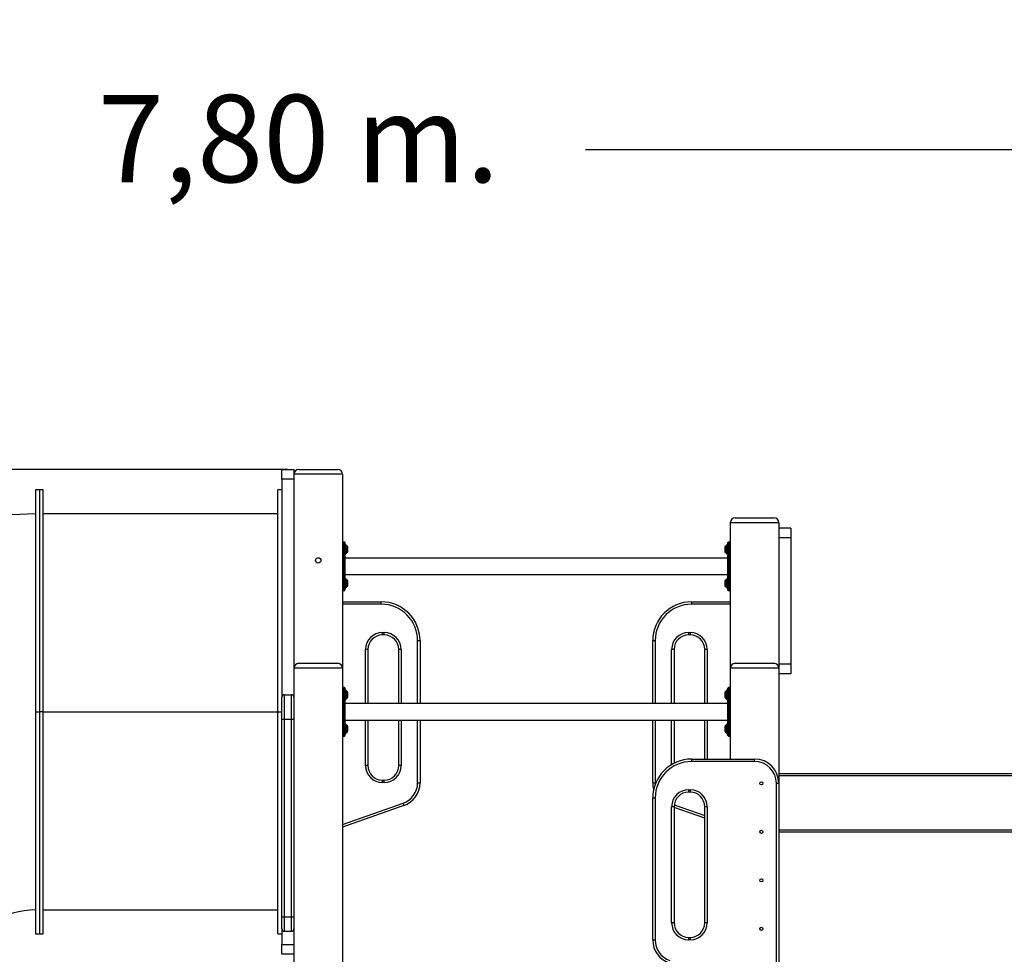
# Model space of a CAD drawing. Units: millimetres. Extents: x 69650 to 86114, y 18268 to 30598.
# Drawn here: x 74466 to 76497, y 28671 to 30598 of the extents above; entities that cross this region are included whole.
import ezdxf

# ---------------------------------------------------------------- set-up
doc = ezdxf.new("R2010")
doc.units = ezdxf.units.MM
doc.linetypes.add('HIDDEN', pattern=[1.905, 1.27, -0.635])
doc.styles.add('ROMANS8', font='romans.shx')
doc.styles.get("Standard").update_dxf_attribs({"font": 'arial.ttf'})
doc.dimstyles.new('ISO-25$0', dxfattribs={"dimtxt": 2.5, "dimasz": 2.5, "dimexe": 1.25, "dimexo": 0.625, "dimtad": 1, "dimtxsty": 'Standard', "dimcen": 2.5, "dimadec": 0, "dimazin": 0, "dimtfac": 1, "dimtmove": 0, "dimatfit": 3, "dimfxl": 1, "dimarcsym": 0})

# ---------------------------------------------------------------- blocks, each defined once
blk = doc.blocks.new('*D27')
at = {"color": 0, "linetype": 'Continuous', "lineweight": -2, "transparency": 16777216}
for p, q in [((71151.5, 27344.9), (71151.5, 30331)), ((71251.5, 30330), (74450.4, 30330)), ((78832.1, 30330), (75633.3, 30330)), ((78932.1, 29224.7), (78932.1, 30331))]:
    blk.add_line(p, q, dxfattribs=at)
at = {"color": 0, "linetype": 'Continuous', "transparency": 16777216}
for points in [[(71251.5, 30346.7), (71251.5, 30313.3), (71151.5, 30330)], [(78832.1, 30346.7), (78832.1, 30313.3), (78932.1, 30330)]]:
    blk.add_solid(points, dxfattribs=at)
at = {"layer": 'Defpoints', "color": 0, "linetype": 'Continuous', "transparency": 16777216}
for p in [(71151.5, 30330), (78932.1, 29223.7), (71151.5, 27343.9)]:
    blk.add_point(p, dxfattribs=at)
at = {"color": 7, "linetype": 'Continuous', "transparency": 16777216, "insert": (75041.8, 30330), "char_height": 180, "attachment_point": 5, "style": 'ROMANS8'}
blk.add_mtext('7,80 m.', dxfattribs=at)
blk = doc.blocks.new('*D29')
at = {"color": 0, "linetype": 'HIDDEN', "lineweight": -2, "transparency": 16777216}
for p, q in [((75018.6, 29671.2), (70154.8, 29671.2)), ((70155.8, 29571.2), (70155.8, 28566.5)), ((70155.8, 27271.2), (70155.8, 28276)), ((71433.2, 27171.2), (70154.8, 27171.2))]:
    blk.add_line(p, q, dxfattribs=at)
at = {"color": 0, "linetype": 'HIDDEN', "transparency": 16777216}
for points in [[(70139.1, 29571.2), (70172.5, 29571.2), (70155.8, 29671.2)], [(70139.1, 27271.2), (70172.5, 27271.2), (70155.8, 27171.2)]]:
    blk.add_solid(points, dxfattribs=at)
at = {"layer": 'Defpoints', "color": 0, "linetype": 'HIDDEN', "transparency": 16777216}
for p in [(70155.8, 29671.2), (75019.6, 29671.2), (71434.2, 27171.2)]:
    blk.add_point(p, dxfattribs=at)
at = {"color": 7, "linetype": 'HIDDEN', "transparency": 16777216, "insert": (70155.8, 28421.2), "char_height": 160, "attachment_point": 5, "style": 'ROMANS8'}
blk.add_mtext('2,50m.', dxfattribs=at)

msp = doc.modelspace()

# ---------------------------------------------------------------- linework, layer by layer
at = {"color": 7, "linetype": 'Continuous', "lineweight": 25}
for p, q in [((75007.133, 29651.237, 650687.434), (75007.133, 29671.237, 650687.434)), ((75007.133, 29671.237, 650687.434), (75032.133, 29671.237, 650687.434)), ((75032.133, 29671.237, 650687.434), (75032.133, 29661.237, 650687.434)), ((75042.133, 29671.237, 650687.434), (75122.133, 29671.237, 650687.434)), ((75032.133, 29651.237, 650687.434), (75007.133, 29651.237, 650687.434)), ((75007.133, 29651.237, 650687.434), (75007.133, 29201.333, 650687.434)), ((75032.133, 29661.237, 650687.434), (75032.133, 29261.237, 650687.434)), ((75132.133, 29661.237, 650687.434), (75032.133, 29661.237, 650687.434)), ((75032.133, 29651.237, 650687.434), (75032.133, 29261.237, 650687.434)), ((75132.133, 29661.237, 650687.434), (75132.133, 29261.237, 650687.434)), ((74507.133, 29629.237, 650687.434), (74499.133, 29629.237, 650687.434)), ((74499.133, 29629.237, 650687.434), (74499.133, 29171.237, 650687.434)), ((74515.133, 29629.237, 650687.434), (74507.133, 29629.237, 650687.434)), ((74507.133, 29629.237, 650687.434), (74507.133, 29171.237, 650687.434)), ((74515.133, 29171.237, 650687.434), (74515.133, 29629.237, 650687.434)), ((75007.133, 29629.237, 650687.434), (74999.133, 29629.237, 650687.434)), ((74999.133, 29171.237, 650687.434), (74999.133, 29629.237, 650687.434)), ((74999.133, 29579.237, 650687.434), (74515.133, 29579.237, 650687.434)), ((75942.133, 29571.237, 650687.434), (76022.133, 29571.237, 650687.434)), ((76032.133, 29561.237, 650687.434), (75932.133, 29561.237, 650687.434)), ((75932.133, 29561.237, 650687.434), (75932.133, 29261.237, 650687.434)), ((76032.133, 29561.237, 650687.434), (76032.133, 29261.237, 650687.434)), ((76057.133, 29549.826, 650687.434), (76032.133, 29549.826, 650687.434)), ((76057.133, 29549.826, 650687.434), (76057.133, 29529.826, 650687.434)), ((76057.133, 29529.826, 650687.434), (76032.133, 29529.826, 650687.434)), ((76032.133, 29529.826, 650687.434), (76032.133, 29269.826, 650687.434)), ((76057.133, 29529.826, 650687.434), (76057.133, 29269.826, 650687.434)), ((75136.133, 29521.237, 650687.434), (75133.133, 29521.237, 650687.434)), ((75133.133, 29521.237, 650687.434), (75133.133, 29496.237, 650687.434)), ((75136.133, 29496.237, 650687.434), (75136.133, 29521.237, 650687.434)), ((75137.133, 29520.237, 650687.434), (75137.133, 29496.237, 650687.434)), ((75138.926, 29515.737, 650687.434), (75137.133, 29515.737, 650687.434)), ((75138.926, 29506.237, 650687.434), (75138.926, 29515.737, 650687.434)), ((75141.987, 29512.883, 650687.434), (75139.28, 29515.59, 650687.434)), ((75139.28, 29515.59, 650687.434), (75139.28, 29496.883, 650687.434)), ((75141.987, 29506.237, 650687.434), (75141.987, 29512.883, 650687.434)), ((75142.133, 29512.529, 650687.434), (75142.133, 29499.944, 650687.434)), ((75142.205, 29511.937, 650687.434), (75142.133, 29511.865, 650687.434)), ((75143.205, 29511.937, 650687.434), (75142.205, 29511.937, 650687.434)), ((75142.205, 29505.048, 650687.434), (75142.205, 29511.937, 650687.434)), ((75143.205, 29505.048, 650687.434), (75143.205, 29511.937, 650687.434)), ((75922.062, 29511.937, 650687.434), (75921.062, 29511.937, 650687.434)), ((75921.062, 29511.937, 650687.434), (75921.062, 29500.537, 650687.434)), ((75922.133, 29511.865, 650687.434), (75922.062, 29511.937, 650687.434)), ((75922.062, 29511.937, 650687.434), (75922.062, 29500.537, 650687.434)), ((75922.133, 29506.237, 650687.434), (75922.133, 29512.529, 650687.434)), ((75924.987, 29515.59, 650687.434), (75922.28, 29512.883, 650687.434)), ((75922.28, 29512.883, 650687.434), (75922.28, 29499.59, 650687.434)), ((75924.987, 29506.237, 650687.434), (75924.987, 29515.59, 650687.434)), ((75927.133, 29515.737, 650687.434), (75925.34, 29515.737, 650687.434)), ((75925.34, 29515.737, 650687.434), (75925.34, 29496.737, 650687.434)), ((75927.133, 29496.237, 650687.434), (75927.133, 29520.237, 650687.434)), ((75931.133, 29521.237, 650687.434), (75928.133, 29521.237, 650687.434)), ((75928.133, 29521.237, 650687.434), (75928.133, 29496.237, 650687.434)), ((75931.133, 29496.237, 650687.434), (75931.133, 29521.237, 650687.434)), ((75132.133, 29496.237, 650687.434), (75133.133, 29496.237, 650687.434)), ((75133.133, 29496.237, 650687.434), (75133.133, 29446.237, 650687.434)), ((75133.133, 29496.237, 650687.434), (75136.133, 29496.237, 650687.434)), ((75136.133, 29446.237, 650687.434), (75136.133, 29496.237, 650687.434)), ((75136.133, 29496.237, 650687.434), (75137.133, 29496.237, 650687.434)), ((75137.133, 29496.737, 650687.434), (75138.926, 29496.737, 650687.434)), ((75137.133, 29496.237, 650687.434), (75137.133, 29446.237, 650687.434)), ((75927.133, 29488.237, 650687.434), (75137.133, 29488.237, 650687.434)), ((75138.926, 29496.737, 650687.434), (75138.926, 29506.237, 650687.434)), ((75139.28, 29496.883, 650687.434), (75141.987, 29499.59, 650687.434)), ((75141.987, 29499.59, 650687.434), (75141.987, 29506.237, 650687.434)), ((75142.133, 29500.608, 650687.434), (75142.205, 29500.537, 650687.434)), ((75142.205, 29500.537, 650687.434), (75142.205, 29505.048, 650687.434)), ((75142.205, 29500.537, 650687.434), (75143.205, 29500.537, 650687.434)), ((75143.205, 29500.537, 650687.434), (75143.205, 29505.048, 650687.434)), ((75921.062, 29500.537, 650687.434), (75922.062, 29500.537, 650687.434)), ((75922.062, 29500.537, 650687.434), (75922.133, 29500.608, 650687.434)), ((75922.133, 29499.944, 650687.434), (75922.133, 29506.237, 650687.434)), ((75922.28, 29499.59, 650687.434), (75924.987, 29496.883, 650687.434)), ((75924.987, 29496.883, 650687.434), (75924.987, 29506.237, 650687.434)), ((75925.34, 29496.737, 650687.434), (75927.133, 29496.737, 650687.434)), ((75927.133, 29446.237, 650687.434), (75927.133, 29496.237, 650687.434)), ((75927.133, 29496.237, 650687.434), (75928.133, 29496.237, 650687.434)), ((75928.133, 29496.237, 650687.434), (75928.133, 29446.237, 650687.434)), ((75931.133, 29496.237, 650687.434), (75928.133, 29496.237, 650687.434)), ((75931.133, 29496.237, 650687.434), (75932.133, 29496.237, 650687.434)), ((75931.133, 29446.237, 650687.434), (75931.133, 29496.237, 650687.434)), ((75137.133, 29454.237, 650687.434), (75927.133, 29454.237, 650687.434)), ((75132.133, 29446.237, 650687.434), (75133.133, 29446.237, 650687.434)), ((75133.133, 29446.237, 650687.434), (75136.133, 29446.237, 650687.434)), ((75133.133, 29446.237, 650687.434), (75133.133, 29421.237, 650687.434)), ((75136.133, 29446.237, 650687.434), (75137.133, 29446.237, 650687.434)), ((75136.133, 29421.237, 650687.434), (75136.133, 29446.237, 650687.434)), ((75137.133, 29446.237, 650687.434), (75137.133, 29422.237, 650687.434)), ((75138.926, 29445.737, 650687.434), (75137.133, 29445.737, 650687.434)), ((75137.133, 29426.737, 650687.434), (75138.926, 29426.737, 650687.434)), ((75138.926, 29436.237, 650687.434), (75138.926, 29445.737, 650687.434)), ((75138.926, 29426.737, 650687.434), (75138.926, 29436.237, 650687.434)), ((75141.987, 29442.883, 650687.434), (75139.28, 29445.59, 650687.434)), ((75139.28, 29445.59, 650687.434), (75139.28, 29426.883, 650687.434)), ((75139.28, 29426.883, 650687.434), (75141.987, 29429.59, 650687.434)), ((75141.987, 29436.237, 650687.434), (75141.987, 29442.883, 650687.434)), ((75141.987, 29429.59, 650687.434), (75141.987, 29436.237, 650687.434)), ((75142.133, 29442.529, 650687.434), (75142.133, 29429.944, 650687.434)), ((75142.205, 29441.937, 650687.434), (75142.133, 29441.865, 650687.434)), ((75142.133, 29430.608, 650687.434), (75142.205, 29430.537, 650687.434)), ((75143.205, 29441.937, 650687.434), (75142.205, 29441.937, 650687.434)), ((75142.205, 29435.048, 650687.434), (75142.205, 29441.937, 650687.434)), ((75142.205, 29430.537, 650687.434), (75142.205, 29435.048, 650687.434)), ((75142.205, 29430.537, 650687.434), (75143.205, 29430.537, 650687.434)), ((75143.205, 29435.048, 650687.434), (75143.205, 29441.937, 650687.434)), ((75143.205, 29430.537, 650687.434), (75143.205, 29435.048, 650687.434)), ((75922.062, 29441.937, 650687.434), (75921.062, 29441.937, 650687.434)), ((75921.062, 29441.937, 650687.434), (75921.062, 29430.537, 650687.434)), ((75921.062, 29430.537, 650687.434), (75922.062, 29430.537, 650687.434)), ((75922.133, 29441.865, 650687.434), (75922.062, 29441.937, 650687.434)), ((75922.062, 29441.937, 650687.434), (75922.062, 29430.537, 650687.434)), ((75922.062, 29430.537, 650687.434), (75922.133, 29430.608, 650687.434)), ((75922.133, 29436.237, 650687.434), (75922.133, 29442.529, 650687.434)), ((75922.133, 29429.944, 650687.434), (75922.133, 29436.237, 650687.434)), ((75924.987, 29445.59, 650687.434), (75922.28, 29442.883, 650687.434)), ((75922.28, 29442.883, 650687.434), (75922.28, 29429.59, 650687.434)), ((75922.28, 29429.59, 650687.434), (75924.987, 29426.883, 650687.434)), ((75924.987, 29436.237, 650687.434), (75924.987, 29445.59, 650687.434)), ((75924.987, 29426.883, 650687.434), (75924.987, 29436.237, 650687.434)), ((75927.133, 29445.737, 650687.434), (75925.34, 29445.737, 650687.434)), ((75925.34, 29445.737, 650687.434), (75925.34, 29426.737, 650687.434)), ((75925.34, 29426.737, 650687.434), (75927.133, 29426.737, 650687.434)), ((75927.133, 29446.237, 650687.434), (75928.133, 29446.237, 650687.434)), ((75927.133, 29422.237, 650687.434), (75927.133, 29446.237, 650687.434)), ((75931.133, 29446.237, 650687.434), (75928.133, 29446.237, 650687.434)), ((75928.133, 29446.237, 650687.434), (75928.133, 29421.237, 650687.434)), ((75931.133, 29446.237, 650687.434), (75932.133, 29446.237, 650687.434)), ((75931.133, 29421.237, 650687.434), (75931.133, 29446.237, 650687.434)), ((75133.133, 29421.237, 650687.434), (75136.133, 29421.237, 650687.434)), ((75928.133, 29421.237, 650687.434), (75931.133, 29421.237, 650687.434)), ((75132.133, 29398.05, 650687.434), (75212.133, 29398.05, 650687.434)), ((75212.133, 29393.05, 650687.434), (75132.133, 29393.05, 650687.434)), ((75212.133, 29393.05, 650687.434), (75212.133, 29398.05, 650687.434)), ((75852.133, 29398.05, 650687.434), (75852.133, 29393.05, 650687.434)), ((75852.133, 29398.05, 650687.434), (75932.133, 29398.05, 650687.434)), ((75932.133, 29393.05, 650687.434), (75852.133, 29393.05, 650687.434)), ((75214.773, 29329.836, 650687.434), (75214.773, 29334.836, 650687.434)), ((75214.773, 29334.836, 650687.434), (75218.133, 29334.836, 650687.434)), ((75218.133, 29329.836, 650687.434), (75214.773, 29329.836, 650687.434)), ((75218.133, 29329.836, 650687.434), (75218.133, 29334.836, 650687.434)), ((75846.133, 29334.836, 650687.434), (75849.493, 29334.836, 650687.434)), ((75846.133, 29334.836, 650687.434), (75846.133, 29329.836, 650687.434)), ((75849.493, 29329.836, 650687.434), (75846.133, 29329.836, 650687.434)), ((75849.493, 29334.836, 650687.434), (75849.493, 29329.836, 650687.434)), ((75287.133, 29318.05, 650687.434), (75292.133, 29318.05, 650687.434)), ((75287.133, 29188.237, 650687.434), (75287.133, 29318.05, 650687.434)), ((75292.133, 29318.05, 650687.434), (75292.133, 29188.237, 650687.434)), ((75772.133, 29318.05, 650687.434), (75777.133, 29318.05, 650687.434)), ((75772.133, 29188.237, 650687.434), (75772.133, 29318.05, 650687.434)), ((75777.133, 29318.05, 650687.434), (75777.133, 29188.237, 650687.434)), ((75184.773, 29299.836, 650687.434), (75179.773, 29299.836, 650687.434)), ((75179.773, 29188.237, 650687.434), (75179.773, 29299.836, 650687.434)), ((75184.773, 29299.836, 650687.434), (75184.773, 29188.237, 650687.434)), ((75253.133, 29299.836, 650687.434), (75248.133, 29299.836, 650687.434)), ((75248.133, 29188.237, 650687.434), (75248.133, 29299.836, 650687.434)), ((75253.133, 29299.836, 650687.434), (75253.133, 29188.237, 650687.434)), ((75816.133, 29299.836, 650687.434), (75811.133, 29299.836, 650687.434)), ((75811.133, 29188.237, 650687.434), (75811.133, 29299.836, 650687.434)), ((75816.133, 29299.836, 650687.434), (75816.133, 29188.237, 650687.434)), ((75879.493, 29188.237, 650687.434), (75879.493, 29299.836, 650687.434)), ((75884.493, 29299.836, 650687.434), (75879.493, 29299.836, 650687.434)), ((75884.493, 29299.836, 650687.434), (75884.493, 29188.237, 650687.434)), ((75042.133, 29271.237, 650687.434), (75122.133, 29271.237, 650687.434)), ((75942.133, 29271.237, 650687.434), (76022.133, 29271.237, 650687.434)), ((76057.133, 29269.826, 650687.434), (76032.133, 29269.826, 650687.434)), ((76057.133, 29269.826, 650687.434), (76057.133, 29249.826, 650687.434)), ((75032.133, 29261.237, 650687.434), (75032.133, 27321.237, 650687.434)), ((75132.133, 29261.237, 650687.434), (75032.133, 29261.237, 650687.434)), ((75132.133, 29261.237, 650687.434), (75132.133, 27671.237, 650687.434)), ((75932.133, 29261.237, 650687.434), (75932.133, 29073.801, 650687.434)), ((76032.133, 29261.237, 650687.434), (75932.133, 29261.237, 650687.434)), ((76032.133, 29261.237, 650687.434), (76032.133, 29023.801, 650687.434)), ((76057.133, 29249.826, 650687.434), (76032.133, 29249.826, 650687.434)), ((75012.133, 29206.333, 650687.434), (75012.133, 29156.333, 650687.434)), ((75012.133, 29206.333, 650687.434), (75027.133, 29206.333, 650687.434)), ((75027.133, 29156.333, 650687.434), (75027.133, 29206.333, 650687.434)), ((75136.133, 29221.237, 650687.434), (75133.133, 29221.237, 650687.434)), ((75133.133, 29221.237, 650687.434), (75133.133, 29196.237, 650687.434)), ((75136.133, 29196.237, 650687.434), (75136.133, 29221.237, 650687.434)), ((75137.133, 29220.237, 650687.434), (75137.133, 29196.237, 650687.434)), ((75138.926, 29215.737, 650687.434), (75137.133, 29215.737, 650687.434)), ((75138.926, 29206.237, 650687.434), (75138.926, 29215.737, 650687.434)), ((75138.926, 29196.737, 650687.434), (75138.926, 29206.237, 650687.434)), ((75141.987, 29212.883, 650687.434), (75139.28, 29215.59, 650687.434)), ((75139.28, 29215.59, 650687.434), (75139.28, 29196.883, 650687.434)), ((75141.987, 29206.237, 650687.434), (75141.987, 29212.883, 650687.434)), ((75141.987, 29199.59, 650687.434), (75141.987, 29206.237, 650687.434)), ((75142.133, 29212.529, 650687.434), (75142.133, 29199.944, 650687.434)), ((75142.205, 29211.937, 650687.434), (75142.133, 29211.865, 650687.434)), ((75143.205, 29211.937, 650687.434), (75142.205, 29211.937, 650687.434)), ((75142.205, 29205.048, 650687.434), (75142.205, 29211.937, 650687.434)), ((75142.205, 29200.537, 650687.434), (75142.205, 29205.048, 650687.434)), ((75143.205, 29205.048, 650687.434), (75143.205, 29211.937, 650687.434)), ((75143.205, 29200.537, 650687.434), (75143.205, 29205.048, 650687.434)), ((75922.062, 29211.937, 650687.434), (75921.062, 29211.937, 650687.434)), ((75921.062, 29211.937, 650687.434), (75921.062, 29200.537, 650687.434)), ((75922.133, 29211.865, 650687.434), (75922.062, 29211.937, 650687.434)), ((75922.062, 29211.937, 650687.434), (75922.062, 29200.537, 650687.434)), ((75922.133, 29206.237, 650687.434), (75922.133, 29212.529, 650687.434)), ((75922.133, 29199.944, 650687.434), (75922.133, 29206.237, 650687.434)), ((75924.987, 29215.59, 650687.434), (75922.28, 29212.883, 650687.434)), ((75922.28, 29212.883, 650687.434), (75922.28, 29199.59, 650687.434)), ((75924.987, 29206.237, 650687.434), (75924.987, 29215.59, 650687.434)), ((75924.987, 29196.883, 650687.434), (75924.987, 29206.237, 650687.434)), ((75927.133, 29215.737, 650687.434), (75925.34, 29215.737, 650687.434)), ((75925.34, 29215.737, 650687.434), (75925.34, 29196.737, 650687.434)), ((75927.133, 29196.237, 650687.434), (75927.133, 29220.237, 650687.434)), ((75931.133, 29221.237, 650687.434), (75928.133, 29221.237, 650687.434)), ((75928.133, 29221.237, 650687.434), (75928.133, 29196.237, 650687.434)), ((75931.133, 29196.237, 650687.434), (75931.133, 29221.237, 650687.434)), ((75007.133, 29156.333, 650687.434), (75007.133, 29201.333, 650687.434)), ((75132.133, 29196.237, 650687.434), (75133.133, 29196.237, 650687.434)), ((75133.133, 29196.237, 650687.434), (75133.133, 29146.237, 650687.434)), ((75133.133, 29196.237, 650687.434), (75136.133, 29196.237, 650687.434)), ((75136.133, 29196.237, 650687.434), (75137.133, 29196.237, 650687.434)), ((75136.133, 29146.237, 650687.434), (75136.133, 29196.237, 650687.434)), ((75137.133, 29196.737, 650687.434), (75138.926, 29196.737, 650687.434)), ((75137.133, 29196.237, 650687.434), (75137.133, 29146.237, 650687.434)), ((75927.133, 29188.237, 650687.434), (75137.133, 29188.237, 650687.434)), ((75139.28, 29196.883, 650687.434), (75141.987, 29199.59, 650687.434)), ((75142.133, 29200.608, 650687.434), (75142.205, 29200.537, 650687.434)), ((75142.205, 29200.537, 650687.434), (75143.205, 29200.537, 650687.434)), ((75921.062, 29200.537, 650687.434), (75922.062, 29200.537, 650687.434)), ((75922.062, 29200.537, 650687.434), (75922.133, 29200.608, 650687.434)), ((75922.28, 29199.59, 650687.434), (75924.987, 29196.883, 650687.434)), ((75925.34, 29196.737, 650687.434), (75927.133, 29196.737, 650687.434)), ((75927.133, 29146.237, 650687.434), (75927.133, 29196.237, 650687.434)), ((75927.133, 29196.237, 650687.434), (75928.133, 29196.237, 650687.434)), ((75928.133, 29196.237, 650687.434), (75928.133, 29146.237, 650687.434)), ((75931.133, 29196.237, 650687.434), (75928.133, 29196.237, 650687.434)), ((75931.133, 29146.237, 650687.434), (75931.133, 29196.237, 650687.434)), ((75931.133, 29196.237, 650687.434), (75932.133, 29196.237, 650687.434)), ((74499.133, 29171.237, 650687.434), (74507.133, 29171.237, 650687.434)), ((74499.133, 29171.237, 650687.434), (74499.133, 28713.237, 650687.434)), ((74507.133, 29171.237, 650687.434), (74507.133, 28713.237, 650687.434)), ((74515.133, 29171.237, 650687.434), (74507.133, 29171.237, 650687.434)), ((74515.133, 28713.237, 650687.434), (74515.133, 29171.237, 650687.434)), ((74515.133, 29171.237, 650687.434), (74999.133, 29171.237, 650687.434)), ((74999.133, 29171.237, 650687.434), (75007.133, 29171.237, 650687.434)), ((74999.133, 28713.237, 650687.434), (74999.133, 29171.237, 650687.434)), ((75007.133, 29156.333, 650687.434), (75012.133, 29156.333, 650687.434)), ((75007.133, 28748.72, 650687.434), (75007.133, 29156.333, 650687.434)), ((75012.133, 29156.333, 650687.434), (75012.133, 28748.72, 650687.434)), ((75012.133, 29156.333, 650687.434), (75027.133, 29156.333, 650687.434)), ((75027.133, 28748.72, 650687.434), (75027.133, 29156.333, 650687.434)), ((75027.133, 29156.333, 650687.434), (75032.133, 29156.333, 650687.434)), ((75132.133, 29146.237, 650687.434), (75133.133, 29146.237, 650687.434)), ((75133.133, 29146.237, 650687.434), (75136.133, 29146.237, 650687.434)), ((75133.133, 29146.237, 650687.434), (75133.133, 29121.237, 650687.434)), ((75136.133, 29146.237, 650687.434), (75137.133, 29146.237, 650687.434)), ((75136.133, 29121.237, 650687.434), (75136.133, 29146.237, 650687.434)), ((75137.133, 29154.237, 650687.434), (75927.133, 29154.237, 650687.434)), ((75137.133, 29146.237, 650687.434), (75137.133, 29122.237, 650687.434)), ((75138.926, 29145.737, 650687.434), (75137.133, 29145.737, 650687.434)), ((75138.926, 29136.237, 650687.434), (75138.926, 29145.737, 650687.434)), ((75141.987, 29142.883, 650687.434), (75139.28, 29145.59, 650687.434)), ((75139.28, 29145.59, 650687.434), (75139.28, 29126.883, 650687.434)), ((75141.987, 29136.237, 650687.434), (75141.987, 29142.883, 650687.434)), ((75142.133, 29142.529, 650687.434), (75142.133, 29129.944, 650687.434)), ((75142.205, 29141.937, 650687.434), (75142.133, 29141.865, 650687.434)), ((75143.205, 29141.937, 650687.434), (75142.205, 29141.937, 650687.434)), ((75142.205, 29135.048, 650687.434), (75142.205, 29141.937, 650687.434)), ((75143.205, 29135.048, 650687.434), (75143.205, 29141.937, 650687.434)), ((75179.773, 29060.316, 650687.434), (75179.773, 29154.237, 650687.434)), ((75184.773, 29154.237, 650687.434), (75184.773, 29060.316, 650687.434)), ((75248.133, 29060.316, 650687.434), (75248.133, 29154.237, 650687.434)), ((75253.133, 29154.237, 650687.434), (75253.133, 29060.316, 650687.434)), ((75287.133, 29025.105, 650687.434), (75287.133, 29154.237, 650687.434)), ((75292.133, 29154.237, 650687.434), (75292.133, 29025.105, 650687.434)), ((75772.133, 29025.105, 650687.434), (75772.133, 29154.237, 650687.434)), ((75777.133, 29154.237, 650687.434), (75777.133, 29025.105, 650687.434)), ((75811.133, 29062.496, 650687.434), (75811.133, 29154.237, 650687.434)), ((75816.133, 29154.237, 650687.434), (75816.133, 29065.243, 650687.434)), ((75879.493, 29073.801, 650687.434), (75879.493, 29154.237, 650687.434)), ((75884.493, 29154.237, 650687.434), (75884.493, 29073.801, 650687.434)), ((75922.062, 29141.937, 650687.434), (75921.062, 29141.937, 650687.434)), ((75921.062, 29141.937, 650687.434), (75921.062, 29130.537, 650687.434)), ((75922.133, 29141.865, 650687.434), (75922.062, 29141.937, 650687.434)), ((75922.062, 29141.937, 650687.434), (75922.062, 29130.537, 650687.434)), ((75922.133, 29136.237, 650687.434), (75922.133, 29142.529, 650687.434)), ((75924.987, 29145.59, 650687.434), (75922.28, 29142.883, 650687.434)), ((75922.28, 29142.883, 650687.434), (75922.28, 29129.59, 650687.434)), ((75924.987, 29136.237, 650687.434), (75924.987, 29145.59, 650687.434)), ((75927.133, 29145.737, 650687.434), (75925.34, 29145.737, 650687.434)), ((75925.34, 29145.737, 650687.434), (75925.34, 29126.737, 650687.434)), ((75927.133, 29146.237, 650687.434), (75928.133, 29146.237, 650687.434)), ((75927.133, 29122.237, 650687.434), (75927.133, 29146.237, 650687.434)), ((75931.133, 29146.237, 650687.434), (75928.133, 29146.237, 650687.434)), ((75928.133, 29146.237, 650687.434), (75928.133, 29121.237, 650687.434)), ((75931.133, 29146.237, 650687.434), (75932.133, 29146.237, 650687.434)), ((75931.133, 29121.237, 650687.434), (75931.133, 29146.237, 650687.434)), ((75137.133, 29126.737, 650687.434), (75138.926, 29126.737, 650687.434)), ((75138.926, 29126.737, 650687.434), (75138.926, 29136.237, 650687.434)), ((75139.28, 29126.883, 650687.434), (75141.987, 29129.59, 650687.434)), ((75141.987, 29129.59, 650687.434), (75141.987, 29136.237, 650687.434)), ((75142.133, 29130.608, 650687.434), (75142.205, 29130.537, 650687.434)), ((75142.205, 29130.537, 650687.434), (75142.205, 29135.048, 650687.434)), ((75142.205, 29130.537, 650687.434), (75143.205, 29130.537, 650687.434)), ((75143.205, 29130.537, 650687.434), (75143.205, 29135.048, 650687.434)), ((75921.062, 29130.537, 650687.434), (75922.062, 29130.537, 650687.434)), ((75922.062, 29130.537, 650687.434), (75922.133, 29130.608, 650687.434)), ((75922.133, 29129.944, 650687.434), (75922.133, 29136.237, 650687.434)), ((75922.28, 29129.59, 650687.434), (75924.987, 29126.883, 650687.434)), ((75924.987, 29126.883, 650687.434), (75924.987, 29136.237, 650687.434)), ((75925.34, 29126.737, 650687.434), (75927.133, 29126.737, 650687.434)), ((75133.133, 29121.237, 650687.434), (75136.133, 29121.237, 650687.434)), ((75928.133, 29121.237, 650687.434), (75931.133, 29121.237, 650687.434)), ((75852.133, 29073.801, 650687.434), (75852.133, 29068.801, 650687.434)), ((75852.133, 29073.801, 650687.434), (75982.133, 29073.801, 650687.434)), ((75982.133, 29068.801, 650687.434), (75852.133, 29068.801, 650687.434)), ((75982.133, 29068.801, 650687.434), (75982.133, 29073.801, 650687.434)), ((75184.773, 29060.316, 650687.434), (75179.773, 29060.316, 650687.434)), ((75253.133, 29060.316, 650687.434), (75248.133, 29060.316, 650687.434)), ((77932.133, 29043.332, 650687.434), (76032.133, 29043.332, 650687.434)), ((75214.773, 29025.316, 650687.434), (75214.773, 29030.316, 650687.434)), ((75214.773, 29030.316, 650687.434), (75218.133, 29030.316, 650687.434)), ((75218.133, 29025.316, 650687.434), (75214.773, 29025.316, 650687.434)), ((75218.133, 29025.316, 650687.434), (75218.133, 29030.316, 650687.434)), ((75287.133, 29025.105, 650687.434), (75292.133, 29025.105, 650687.434)), ((75772.133, 29025.105, 650687.434), (75777.133, 29025.105, 650687.434)), ((75777.133, 29025.105, 650687.434), (75777.245, 29021.938, 650687.434)), ((76027.133, 28616.187, 650687.434), (76027.133, 29023.801, 650687.434)), ((76027.133, 29023.801, 650687.434), (76032.133, 29023.801, 650687.434)), ((77932.133, 29039.332, 650687.434), (76032.133, 29039.332, 650687.434)), ((76032.133, 29023.801, 650687.434), (76032.133, 28616.187, 650687.434)), ((75846.133, 29010.587, 650687.434), (75849.493, 29010.587, 650687.434)), ((75846.133, 29010.587, 650687.434), (75846.133, 29005.587, 650687.434)), ((75849.493, 29005.587, 650687.434), (75846.133, 29005.587, 650687.434)), ((75849.493, 29010.587, 650687.434), (75849.493, 29005.587, 650687.434)), ((75132.133, 28938.608, 650687.434), (75257.096, 28982.665, 650687.434)), ((75257.096, 28982.665, 650687.434), (75258.758, 28977.95, 650687.434)), ((75772.133, 28700.856, 650687.434), (75772.133, 28993.801, 650687.434)), ((75772.133, 28993.801, 650687.434), (75777.133, 28993.801, 650687.434)), ((75777.133, 28993.801, 650687.434), (75777.133, 28700.856, 650687.434)), ((75816.379, 28979.419, 650687.434), (75879.493, 28957.167, 650687.434)), ((75258.758, 28977.95, 650687.434), (75132.133, 28933.306, 650687.434)), ((75811.133, 28736.067, 650687.434), (75811.133, 28975.587, 650687.434)), ((75816.133, 28975.587, 650687.434), (75811.133, 28975.587, 650687.434)), ((75816.133, 28975.587, 650687.434), (75816.133, 28736.067, 650687.434)), ((75879.493, 28951.865, 650687.434), (75816.133, 28974.204, 650687.434)), ((75884.493, 28975.587, 650687.434), (75879.493, 28975.587, 650687.434)), ((75879.493, 28736.067, 650687.434), (75879.493, 28975.587, 650687.434)), ((75884.493, 28975.587, 650687.434), (75884.493, 28736.067, 650687.434)), ((77932.133, 28927.332, 650687.434), (76032.133, 28927.332, 650687.434)), ((77932.133, 28923.332, 650687.434), (76032.133, 28923.332, 650687.434)), ((74515.133, 28763.237, 650687.434), (74999.133, 28763.237, 650687.434)), ((75007.133, 28723.72, 650687.434), (75007.133, 28748.72, 650687.434)), ((75007.133, 28748.72, 650687.434), (75012.133, 28748.72, 650687.434)), ((75012.133, 28748.72, 650687.434), (75027.133, 28748.72, 650687.434)), ((75012.133, 28748.72, 650687.434), (75012.133, 28718.72, 650687.434)), ((75027.133, 28748.72, 650687.434), (75032.133, 28748.72, 650687.434)), ((75027.133, 28718.72, 650687.434), (75027.133, 28748.72, 650687.434)), ((75816.133, 28736.067, 650687.434), (75811.133, 28736.067, 650687.434)), ((75884.493, 28736.067, 650687.434), (75879.493, 28736.067, 650687.434)), ((75007.133, 28723.72, 650687.434), (75007.133, 28691.237, 650687.434)), ((75012.133, 28718.72, 650687.434), (75027.133, 28718.72, 650687.434)), ((74499.133, 28713.237, 650687.434), (74507.133, 28713.237, 650687.434)), ((74507.133, 28713.237, 650687.434), (74515.133, 28713.237, 650687.434)), ((74999.133, 28713.237, 650687.434), (75007.133, 28713.237, 650687.434)), ((75772.133, 28700.856, 650687.434), (75777.133, 28700.856, 650687.434)), ((75846.133, 28706.067, 650687.434), (75846.133, 28701.067, 650687.434)), ((75846.133, 28706.067, 650687.434), (75849.493, 28706.067, 650687.434)), ((75849.493, 28701.067, 650687.434), (75846.133, 28701.067, 650687.434)), ((75849.493, 28706.067, 650687.434), (75849.493, 28701.067, 650687.434)), ((75007.133, 28691.237, 650687.434), (75032.133, 28691.237, 650687.434)), ((75007.133, 28671.237, 650687.434), (75007.133, 28691.237, 650687.434)), ((75032.133, 28671.237, 650687.434), (75007.133, 28671.237, 650687.434))]:
    msp.add_line(p, q, dxfattribs=at)
for centre, radius in [((75082.133, 29483.447, 650687.434), 5.5), ((75996.254, 29023.801, 650687.434), 3.25), ((75996.254, 28923.801, 650687.434), 3.25), ((75996.254, 28823.801, 650687.434), 3.25), ((75996.254, 28723.801, 650687.434), 3.25)]:
    msp.add_circle(centre, radius, dxfattribs=at)
for centre, radius, start, end in [((75042.133, 29661.237, 650687.434), 10, 90, 180), ((75122.133, 29661.237, 650687.434), 10, 0, 90), ((74507.133, 28552.577, 650687.434), 1026.66, 90.446468, 119.553532), ((75942.133, 29561.237, 650687.434), 10, 90, 180), ((76022.133, 29561.237, 650687.434), 10, 0, 90), ((75133.133, 29520.237, 650687.434), 1, 90, 180), ((75136.133, 29520.237, 650687.434), 1, 0, 90), ((75138.926, 29515.237, 650687.434), 0.5, 45, 90), ((75141.633, 29512.529, 650687.434), 0.5, 0, 45), ((75922.633, 29512.529, 650687.434), 0.5, 135, 180), ((75925.34, 29515.237, 650687.434), 0.5, 90, 135), ((75928.133, 29520.237, 650687.434), 1, 90, 180), ((75931.133, 29520.237, 650687.434), 1, 0, 90), ((75138.926, 29497.237, 650687.434), 0.5, 270, 315), ((75141.633, 29499.944, 650687.434), 0.5, 315, 0), ((75922.633, 29499.944, 650687.434), 0.5, 180, 225), ((75925.34, 29497.237, 650687.434), 0.5, 225, 270), ((75138.926, 29445.237, 650687.434), 0.5, 45, 90), ((75138.926, 29427.237, 650687.434), 0.5, 270, 315), ((75141.633, 29442.529, 650687.434), 0.5, 0, 45), ((75141.633, 29429.944, 650687.434), 0.5, 315, 0), ((75922.633, 29442.529, 650687.434), 0.5, 135, 180), ((75922.633, 29429.944, 650687.434), 0.5, 180, 225), ((75925.34, 29445.237, 650687.434), 0.5, 90, 135), ((75925.34, 29427.237, 650687.434), 0.5, 225, 270), ((75133.133, 29422.237, 650687.434), 1, 180, 270), ((75136.133, 29422.237, 650687.434), 1, 270, 0), ((75928.133, 29422.237, 650687.434), 1, 180, 270), ((75931.133, 29422.237, 650687.434), 1, 270, 0), ((75212.133, 29318.05, 650687.434), 80, 0, 90), ((75212.133, 29318.05, 650687.434), 75, 0, 90), ((75852.133, 29318.05, 650687.434), 80, 90, 180), ((75852.133, 29318.05, 650687.434), 75, 90, 180), ((75214.773, 29299.836, 650687.434), 35, 90, 180), ((75214.773, 29299.836, 650687.434), 30, 90, 180), ((75218.133, 29299.836, 650687.434), 35, 0, 90), ((75218.133, 29299.836, 650687.434), 30, 0, 90), ((75846.133, 29299.836, 650687.434), 35, 90, 180), ((75846.133, 29299.836, 650687.434), 30, 90, 180), ((75849.493, 29299.836, 650687.434), 35, 0, 90), ((75849.493, 29299.836, 650687.434), 30, 0, 90), ((75042.133, 29261.237, 650687.434), 10, 90, 180), ((75122.133, 29261.237, 650687.434), 10, 0, 90), ((75942.133, 29261.237, 650687.434), 10, 90, 180), ((76022.133, 29261.237, 650687.434), 10, 0, 90), ((75012.133, 29201.333, 650687.434), 5, 90, 180), ((75027.133, 29201.333, 650687.434), 5, 0, 90), ((75133.133, 29220.237, 650687.434), 1, 90, 180), ((75136.133, 29220.237, 650687.434), 1, 0, 90), ((75138.926, 29215.237, 650687.434), 0.5, 45, 90), ((75141.633, 29212.529, 650687.434), 0.5, 0, 45), ((75922.633, 29212.529, 650687.434), 0.5, 135, 180), ((75925.34, 29215.237, 650687.434), 0.5, 90, 135), ((75928.133, 29220.237, 650687.434), 1, 90, 180), ((75931.133, 29220.237, 650687.434), 1, 0, 90), ((75138.926, 29197.237, 650687.434), 0.5, 270, 315), ((75141.633, 29199.944, 650687.434), 0.5, 315, 0), ((75922.633, 29199.944, 650687.434), 0.5, 180, 225), ((75925.34, 29197.237, 650687.434), 0.5, 225, 270), ((75138.926, 29145.237, 650687.434), 0.5, 45, 90), ((75141.633, 29142.529, 650687.434), 0.5, 0, 45), ((75922.633, 29142.529, 650687.434), 0.5, 135, 180), ((75925.34, 29145.237, 650687.434), 0.5, 90, 135), ((75133.133, 29122.237, 650687.434), 1, 180, 270), ((75136.133, 29122.237, 650687.434), 1, 270, 0), ((75138.926, 29127.237, 650687.434), 0.5, 270, 315), ((75141.633, 29129.944, 650687.434), 0.5, 315, 0), ((75922.633, 29129.944, 650687.434), 0.5, 180, 225), ((75925.34, 29127.237, 650687.434), 0.5, 225, 270), ((75928.133, 29122.237, 650687.434), 1, 180, 270), ((75931.133, 29122.237, 650687.434), 1, 270, 0), ((75852.133, 28993.801, 650687.434), 80, 90, 180), ((75852.133, 28993.801, 650687.434), 75, 90, 180), ((75982.133, 29023.801, 650687.434), 50, 0, 90), ((75982.133, 29023.801, 650687.434), 45, 0, 90), ((75214.773, 29060.316, 650687.434), 35, 180, 270), ((75214.773, 29060.316, 650687.434), 30, 180, 270), ((75218.133, 29060.316, 650687.434), 35, 270, 0), ((75218.133, 29060.316, 650687.434), 30, 270, 0), ((75242.133, 29025.105, 650687.434), 45, 289.420821, 0), ((75242.133, 29025.105, 650687.434), 50, 289.420821, 0), ((75822.133, 29025.105, 650687.434), 50, 180, 196.013095), ((75846.133, 28975.587, 650687.434), 35, 90, 180), ((75846.133, 28975.587, 650687.434), 30, 90, 180), ((75849.493, 28975.587, 650687.434), 35, 0, 90), ((75849.493, 28975.587, 650687.434), 30, 0, 90), ((74507.133, 28552.577, 650687.434), 210.66, 92.176381, 117.823619), ((75846.133, 28736.067, 650687.434), 35, 180, 270), ((75846.133, 28736.067, 650687.434), 30, 180, 270), ((75849.493, 28736.067, 650687.434), 35, 270, 0), ((75849.493, 28736.067, 650687.434), 30, 270, 0), ((75012.133, 28723.72, 650687.434), 5, 180, 270), ((75027.133, 28723.72, 650687.434), 5, 270, 0), ((75822.133, 28700.856, 650687.434), 50, 180, 250.579179), ((75822.133, 28700.856, 650687.434), 45, 180, 250.579179)]:
    msp.add_arc(centre, radius, start, end, dxfattribs=at)

# ---------------------------------------------------------------- dimensions: what is measured, and where the dimension line sits
at = {"color": 7, "linetype": 'Continuous'}
dim = msp.add_linear_dim(base=(71151.545, 30329.988, 650687.434), p1=(78932.133, 29223.725, 650687.434), p2=(71151.545, 27343.872, 650687.434), text='7,80 m.', dimstyle='ISO-25$0', override={"dimtxt": 180, "dimasz": 100, "dimexe": 1, "dimexo": 1, "dimgap": 60, "dimtad": 0, "dimtih": 1, "dimtoh": 1, "dimlfac": 0.001, "dimzin": 0, "dimpost": 'm.', "dimtxsty": 'ROMANS8', "dimcen": 1, "dimclrt": 7, "dimadec": 2, "dimtzin": 0}, dxfattribs=at)
dim.commit()
dim.dimension.update_dxf_attribs({"geometry": '*D27', "text_midpoint": (75041.839, 30329.988, 650687.434)})
at = {"color": 7, "linetype": 'HIDDEN'}
dim = msp.add_linear_dim(base=(70155.791, 29671.237, 650687.434), p1=(71434.154, 27171.237, 650687.434), p2=(75019.633, 29671.237, 650687.434), angle=90, dimstyle='ISO-25$0', override={"dimtxt": 160, "dimasz": 100, "dimexe": 1, "dimexo": 1, "dimgap": 50, "dimtad": 0, "dimtih": 1, "dimtoh": 1, "dimlfac": 0.001, "dimzin": 0, "dimpost": 'm.', "dimtxsty": 'ROMANS8', "dimclrt": 7, "dimadec": 2, "dimtzin": 0}, dxfattribs=at)
dim.commit()
dim.dimension.update_dxf_attribs({"geometry": '*D29', "text_midpoint": (70155.791, 28421.237, 650687.434)})

doc.saveas('drawing.dxf')
